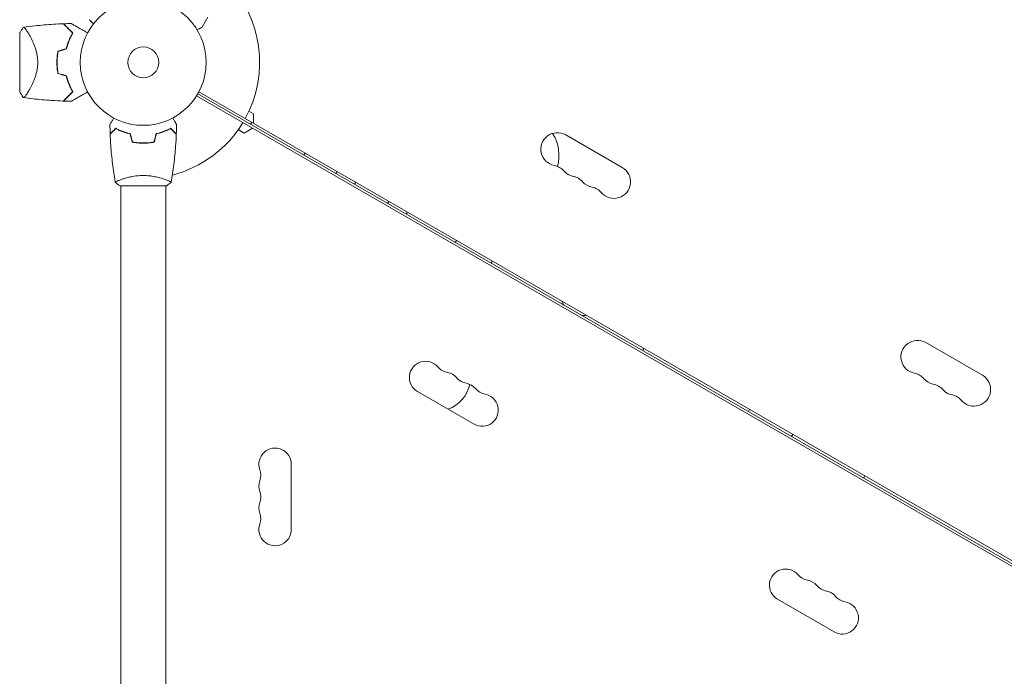
# Model space of a CAD drawing. Units: millimetres. Extents: x -4557 to 4876, y -3527 to 4527.
# Drawn here: x 1743 to 2572, y 565 to 1118 of the extents above; entities that cross this region are included whole.
import ezdxf

# ---------------------------------------------------------------- set-up
doc = ezdxf.new("R2010")
doc.units = ezdxf.units.MM
doc.header["$LTSCALE"] = 20
doc.layers.add('2d', color=230, linetype='Continuous')

msp = doc.modelspace()

# ---------------------------------------------------------------- linework, layer by layer
at = {"layer": '2d', "lineweight": 0}
for p, q in [((1901.49, 1120.22), (1896.59, 1111.73)), ((1805.3, 1114.6), (1801.91, 1117.99)), ((1804.38, 1113.4), (1804.41, 1113.43)), ((1804.38, 1113.4), (1804.39, 1113.39)), ((1743.09, 1106.5), (1743.09, 1057.5)), ((1750.65, 1057.85), (1750.65, 1057.85)), ((1891.96, 1053.79), (2737.26, 565.75)), ((1892.99, 1055.5), (2738.23, 567.5)), ((2739.26, 569.21), (1893.96, 1057.25)), ((1939.92, 1038.79), (1936.1, 1041)), ((1939.92, 1030.71), (1939.92, 1038.79)), ((1938.37, 1031.61), (1937.37, 1029.87)), ((1932.19, 1022.47), (1927.1, 1025.41)), ((1939.19, 1026.52), (1932.19, 1022.47)), ((2202.7, 1020.94), (2250.34, 993.44)), ((1849.09, 1014.2), (1849.09, 1014)), ((1828.09, 983.19), (1828.09, 983.19)), ((1866.09, 983.19), (1866.09, 983.19)), ((1827.59, 978), (1866.59, 978)), ((1828.09, 978), (1828.09, 553.96)), ((1866.09, 978), (1866.09, 553.96)), ((2505.81, 845.94), (2553.44, 818.44)), ((2125.55, 777.3), (2077.91, 804.8)), ((2356.49, 787.9), (2357.49, 789.63)), ((2392.86, 766.9), (2393.86, 768.63)), ((1971.74, 743.5), (1971.74, 688.5)), ((2453.48, 731.9), (2454.48, 733.63)), ((2428.65, 602.3), (2381.02, 629.8))]:
    msp.add_line(p, q, dxfattribs=at)
for radius in [53, 13]:
    msp.add_circle((1847.09, 1082), radius, dxfattribs=at)
for centre, radius, start, end in [((1847.09, 1082), 98, 331.16938, 44.79995), ((1830.44, 1082), 49.45, 166.49164, 166.75963), ((1830.44, 1082), 49.45, 193.24037, 193.50836), ((1847.09, 1082), 98, 284.48774, 328.83062), ((2195.74, 1008.88), 13.93, 60, 259.10989), ((2163.09, 1003.69), 34, 344.14004, 32.95583), ((2120.16, 913.37), 165, 146.00342, 146.69933), ((2190.45, 981.38), 14.07, 40.89011, 79.10989), ((2120.16, 913.37), 134, 145.07677, 145.93458), ((2211.62, 999.71), 13.93, 220.89011, 259.10989), ((2243.37, 981.38), 13.93, 220.89011, 60), ((2120.16, 913.37), 116, 144.31047, 145.30241), ((2206.33, 972.22), 14.07, 40.89011, 79.10989), ((2227.49, 990.55), 13.93, 220.89011, 259.10989), ((2222.2, 963.05), 14.07, 40.89011, 79.10989), ((2120.16, 913.37), 84, 142.13122, 143.50623), ((2120.16, 913.37), 66, 139.96543, 141.72413), ((2120.16, 913.37), 20, 121.02636, 121.64065), ((2124.38, 921.69), 17, 142.59746, 149.3587), ((2125.25, 921.18), 17, 330.6413, 337.40254), ((2120.16, 913.37), 20, 358.35935, 358.97364), ((2216.56, 886.78), 18, 199.41275, 210.51996), ((2216.56, 886.78), 18, 269.48004, 280.58723), ((2498.85, 833.88), 13.93, 60, 259.10989), ((2120.16, 913.37), 165, 333.30067, 333.99658), ((2084.74, 816.62), 13.65, 40.89011, 240), ((2105.91, 834.95), 14.35, 220.89011, 259.10989), ((2100.62, 807.45), 13.65, 40.89011, 79.10989), ((2121.78, 825.78), 14.35, 220.89011, 259.10989), ((2493.56, 806.38), 14.07, 40.89011, 79.10989), ((2514.73, 824.71), 13.93, 220.89011, 259.10989), ((2546.48, 806.38), 13.93, 220.89011, 60), ((2093.57, 816.97), 29, 290.69468, 347.74783), ((2116.49, 798.29), 13.65, 40.89011, 79.10989), ((2137.66, 816.62), 14.35, 220.89011, 259.10989), ((2509.44, 797.22), 14.07, 40.89011, 79.10989), ((2530.6, 815.55), 13.93, 220.89011, 259.10989), ((2132.37, 789.12), 13.65, 240, 79.10989), ((2525.31, 788.05), 14.07, 40.89011, 79.10989), ((1958.09, 743.5), 13.65, 0, 199.10989), ((1931.63, 734.33), 14.35, 340.89011, 19.10989), ((1958.09, 725.17), 13.65, 160.89011, 199.10989), ((1931.63, 716), 14.35, 340.89011, 19.10989), ((1958.09, 706.83), 13.65, 160.89011, 199.10989), ((1931.63, 697.67), 14.35, 340.89011, 19.10989), ((1958.09, 688.5), 13.65, 160.89011, 0), ((2387.85, 641.62), 13.65, 40.89011, 240), ((2409.02, 659.95), 14.35, 220.89011, 259.10989), ((2403.73, 632.45), 13.65, 40.89011, 79.10989), ((2424.89, 650.78), 14.35, 220.89011, 259.10989), ((2419.6, 623.29), 13.65, 40.89011, 79.10989), ((2440.77, 641.62), 14.35, 220.89011, 259.10989), ((2435.48, 614.12), 13.65, 240, 79.10989)]:
    msp.add_arc(centre, radius, start, end, dxfattribs=at)
for points, knots in [([(1743.09, 1106.5), (1743.21, 1106.74), (1743.33, 1106.98), (1743.83, 1107.92), (1744.23, 1108.62), (1745.1, 1110.05), (1745.58, 1110.78), (1746.09, 1111.5)], [0, 0, 0, 0, 0.815113, 0.815113, 3.26172, 3.26172, 5.955929, 5.955929, 5.955929, 5.955929]), ([(1746.09, 1111.5), (1746.09, 1111.5), (1746.09, 1111.5), (1746.09, 1111.5), (1746.13, 1111.51), (1746.23, 1111.52), (1746.27, 1111.53), (1746.34, 1111.53), (1746.36, 1111.54), (1746.42, 1111.54), (1746.45, 1111.54), (1746.6, 1111.51), (1746.75, 1111.42), (1747.02, 1111.19), (1747.12, 1111.1), (1747.33, 1110.89), (1747.44, 1110.77), (1748.03, 1110.09), (1748.6, 1109.33), (1749.55, 1107.92), (1749.88, 1107.4), (1750.41, 1106.55), (1750.59, 1106.25), (1750.95, 1105.64), (1751.13, 1105.32), (1752.07, 1103.67), (1752.85, 1102.2), (1754, 1099.76), (1754.39, 1098.91), (1754.95, 1097.57), (1755.13, 1097.11), (1755.5, 1096.17), (1755.67, 1095.7), (1756.19, 1094.24), (1756.52, 1093.24), (1756.96, 1091.67), (1757.1, 1091.14), (1757.36, 1090.06), (1757.48, 1089.5), (1757.82, 1087.82), (1757.99, 1086.69), (1758.17, 1084.95), (1758.21, 1084.37), (1758.26, 1083.49), (1758.27, 1083.19), (1758.29, 1082.6), (1758.29, 1082.3), (1758.29, 1082)], [0.16840129, 0.16840129, 0.16840129, 0.16840129, 0.16868251, 0.16868251, 0.17219218, 0.17219218, 0.17394701, 0.17394701, 0.17482443, 0.17482443, 0.17570184, 0.17570184, 0.17921151, 0.17921151, 0.18096635, 0.18096635, 0.18272118, 0.18272118, 0.18974052, 0.18974052, 0.19325019, 0.19325019, 0.19500502, 0.19500502, 0.19675986, 0.19675986, 0.2037792, 0.2037792, 0.20728887, 0.20728887, 0.2090437, 0.2090437, 0.21079853, 0.21079853, 0.2143082, 0.2143082, 0.21606304, 0.21606304, 0.21781787, 0.21781787, 0.22132754, 0.22132754, 0.22308238, 0.22308238, 0.22395979, 0.22395979, 0.22483721, 0.22483721, 0.22483721, 0.22483721]), ([(1746.1, 1111.5), (1749.38, 1111.99), (1752.68, 1112.42), (1761.14, 1113.4), (1766.32, 1113.85), (1774.26, 1114.35), (1777.02, 1114.48), (1779.78, 1114.57)], [0, 0, 0, 0, 10.001334, 10.001334, 25.653161, 25.653161, 33.969574, 33.969574, 33.969574, 33.969574]), ([(1787.62, 1106.73), (1786.77, 1107.58), (1785.98, 1108.38), (1784.5, 1109.86), (1783.81, 1110.54), (1782.88, 1111.47), (1782.59, 1111.77), (1782.03, 1112.32), (1781.77, 1112.58), (1781.06, 1113.29), (1780.68, 1113.68), (1780.25, 1114.1), (1780.14, 1114.21), (1779.97, 1114.38), (1779.92, 1114.43), (1779.89, 1114.46), (1779.89, 1114.46), (1779.88, 1114.47), (1779.88, 1114.47), (1779.87, 1114.48), (1779.86, 1114.49), (1779.84, 1114.51), (1779.83, 1114.52), (1779.81, 1114.55), (1779.8, 1114.56), (1779.78, 1114.57), (1779.78, 1114.57), (1779.78, 1114.57)], [0, 0, 0, 0, 0.00498507, 0.00498507, 0.00997014, 0.00997014, 0.01246267, 0.01246267, 0.01495521, 0.01495521, 0.01994028, 0.01994028, 0.02243281, 0.02243281, 0.02492534, 0.02492534, 0.02554848, 0.02554848, 0.02617161, 0.02617161, 0.02741788, 0.02741788, 0.02991041, 0.02991041, 0.03489548, 0.03489548, 0.03928387, 0.03928387, 0.03928387, 0.03928387]), ([(1787.87, 1106.77), (1787.06, 1107.58), (1786.3, 1108.34), (1784.87, 1109.76), (1784.21, 1110.42), (1783.31, 1111.33), (1783.02, 1111.61), (1782.48, 1112.16), (1782.22, 1112.41), (1781.51, 1113.13), (1781.11, 1113.52), (1780.66, 1113.97), (1780.54, 1114.1), (1780.33, 1114.3), (1780.26, 1114.38), (1780.19, 1114.44), (1780.18, 1114.46), (1780.16, 1114.48), (1780.15, 1114.48), (1780.13, 1114.5), (1780.12, 1114.51), (1780.09, 1114.54), (1780.08, 1114.56), (1780.06, 1114.57), (1780.06, 1114.58), (1780.05, 1114.58), (1780.05, 1114.58), (1780.05, 1114.58)], [0, 0, 0, 0, 0.00477017, 0.00477017, 0.00954034, 0.00954034, 0.01192543, 0.01192543, 0.01431051, 0.01431051, 0.01908068, 0.01908068, 0.02146577, 0.02146577, 0.02385086, 0.02385086, 0.0250434, 0.0250434, 0.02623594, 0.02623594, 0.02862103, 0.02862103, 0.0333912, 0.0333912, 0.03816137, 0.03816137, 0.03927414, 0.03927414, 0.03927414, 0.03927414]), ([(1786.54, 1114.73), (1786.54, 1114.73), (1786.55, 1114.73), (1786.57, 1114.71), (1786.59, 1114.7), (1786.63, 1114.68), (1786.65, 1114.67), (1786.68, 1114.65), (1786.69, 1114.64), (1786.71, 1114.63), (1786.72, 1114.63), (1786.74, 1114.62), (1786.76, 1114.61), (1786.87, 1114.54), (1787.04, 1114.45), (1787.49, 1114.18), (1787.78, 1114.01), (1788.46, 1113.62), (1788.85, 1113.4), (1789.71, 1112.9), (1790.19, 1112.63), (1791.69, 1111.76), (1792.81, 1111.11), (1795.22, 1109.72), (1796.5, 1108.98), (1798.64, 1107.75), (1799.44, 1107.28), (1800.26, 1106.81)], [0.04930785, 0.04930785, 0.04930785, 0.04930785, 0.05422987, 0.05422987, 0.06025541, 0.06025541, 0.06326818, 0.06326818, 0.06477456, 0.06477456, 0.06552775, 0.06552775, 0.06628095, 0.06628095, 0.06929372, 0.06929372, 0.07230649, 0.07230649, 0.07531926, 0.07531926, 0.07833203, 0.07833203, 0.08435757, 0.08435757, 0.09038311, 0.09038311, 0.09385287, 0.09385287, 0.09385287, 0.09385287]), ([(1892.48, 1109.36), (1892.92, 1109.61), (1893.32, 1109.85), (1894.01, 1110.24), (1894.3, 1110.41), (1894.7, 1110.64), (1894.89, 1110.75), (1895.07, 1110.86), (1895.18, 1110.92), (1895.24, 1110.95), (1896.15, 1111.48), (1896.59, 1111.73), (1896.59, 1111.73)], [0.0535022, 0.0535022, 0.0535022, 0.0535022, 0.125, 0.125, 0.1875, 0.1875, 0.21875, 0.234375, 0.234375, 0.25, 0.25, 0.5, 0.5, 0.5, 0.5]), ([(1782.36, 1093.55), (1782.67, 1094.84), (1783.02, 1096.08), (1783.8, 1098.47), (1784.22, 1099.61), (1784.89, 1101.26), (1785.13, 1101.8), (1785.6, 1102.86), (1785.85, 1103.38), (1786.59, 1104.89), (1787.11, 1105.84), (1787.62, 1106.73)], [0, 0, 0, 0, 0.00414637, 0.00414637, 0.00829274, 0.00829274, 0.01036592, 0.01036592, 0.0124391, 0.0124391, 0.01658547, 0.01658547, 0.01658547, 0.01658547]), ([(1782.53, 1093.39), (1782.84, 1094.7), (1783.19, 1095.96), (1783.98, 1098.38), (1784.41, 1099.55), (1785.09, 1101.22), (1785.33, 1101.77), (1785.82, 1102.85), (1786.07, 1103.37), (1786.82, 1104.9), (1787.35, 1105.86), (1787.87, 1106.77)], [0, 0, 0, 0, 0.00420297, 0.00420297, 0.00840595, 0.00840595, 0.01050744, 0.01050744, 0.01260892, 0.01260892, 0.0168119, 0.0168119, 0.0168119, 0.0168119]), ([(1775.3, 1091.42), (1775, 1089.89), (1774.77, 1088.35), (1774.47, 1085.21), (1774.39, 1083.62), (1774.39, 1082)], [0, 0, 0, 0, 0.004778412, 0.004778412, 0.009556824, 0.009556824, 0.009556824, 0.009556824]), ([(1774.59, 1082), (1774.59, 1082.79), (1774.61, 1083.58), (1774.68, 1085.15), (1774.74, 1085.93), (1774.96, 1088.24), (1775.18, 1089.76), (1775.47, 1091.27)], [0.009393696, 0.009393696, 0.009393696, 0.009393696, 0.011738601, 0.011738601, 0.014083505, 0.014083505, 0.018773315, 0.018773315, 0.018773315, 0.018773315]), ([(1758.29, 1082), (1758.29, 1080.8), (1758.23, 1079.63), (1757.99, 1077.33), (1757.82, 1076.19), (1757.49, 1074.52), (1757.37, 1073.96), (1757.1, 1072.88), (1756.96, 1072.35), (1756.52, 1070.79), (1756.2, 1069.78), (1755.51, 1067.84), (1755.14, 1066.9), (1754.4, 1065.12), (1754.02, 1064.27), (1753.25, 1062.65), (1752.87, 1061.88), (1752.1, 1060.41), (1751.72, 1059.71), (1750.59, 1057.73), (1749.89, 1056.59), (1748.93, 1055.17), (1748.63, 1054.74), (1748.07, 1053.98), (1747.81, 1053.65), (1747.1, 1052.84), (1746.74, 1052.53), (1746.46, 1052.46), (1746.43, 1052.46), (1746.37, 1052.46), (1746.35, 1052.46), (1746.27, 1052.47), (1746.23, 1052.48), (1746.13, 1052.49), (1746.1, 1052.5), (1746.09, 1052.5), (1746.09, 1052.5), (1746.09, 1052.5)], [0, 0, 0, 0, 0.00351649, 0.00351649, 0.00703299, 0.00703299, 0.00879123, 0.00879123, 0.01054948, 0.01054948, 0.01406598, 0.01406598, 0.01758247, 0.01758247, 0.02109896, 0.02109896, 0.02461546, 0.02461546, 0.02813195, 0.02813195, 0.03516494, 0.03516494, 0.03868143, 0.03868143, 0.04219793, 0.04219793, 0.04923091, 0.04923091, 0.05011004, 0.05011004, 0.05098916, 0.05098916, 0.05274741, 0.05274741, 0.0562639, 0.0562639, 0.05666079, 0.05666079, 0.05666079, 0.05666079]), ([(1774.39, 1082), (1774.39, 1080.39), (1774.47, 1078.79), (1774.77, 1075.65), (1775, 1074.1), (1775.3, 1072.58)], [0.009556824, 0.009556824, 0.009556824, 0.009556824, 0.014332328, 0.014332328, 0.019107831, 0.019107831, 0.019107831, 0.019107831]), ([(1775.47, 1072.73), (1775.18, 1074.24), (1774.96, 1075.76), (1774.67, 1078.85), (1774.59, 1080.41), (1774.59, 1082)], [0, 0, 0, 0, 0.004696848, 0.004696848, 0.009393696, 0.009393696, 0.009393696, 0.009393696]), ([(1782.36, 1070.45), (1782.67, 1069.16), (1783.02, 1067.92), (1783.8, 1065.53), (1784.22, 1064.39), (1784.89, 1062.74), (1785.13, 1062.2), (1785.6, 1061.14), (1785.85, 1060.62), (1786.59, 1059.11), (1787.11, 1058.16), (1787.62, 1057.27)], [0, 0, 0, 0, 0.00414637, 0.00414637, 0.00829274, 0.00829274, 0.01036592, 0.01036592, 0.0124391, 0.0124391, 0.01658547, 0.01658547, 0.01658547, 0.01658547]), ([(1787.87, 1057.23), (1787.35, 1058.14), (1786.83, 1059.09), (1785.83, 1061.11), (1785.34, 1062.17), (1784.65, 1063.85), (1784.43, 1064.42), (1784, 1065.59), (1783.79, 1066.19), (1783.2, 1068.03), (1782.84, 1069.3), (1782.53, 1070.61)], [0, 0, 0, 0, 0.00420381, 0.00420381, 0.00840762, 0.00840762, 0.01050952, 0.01050952, 0.01261143, 0.01261143, 0.01681524, 0.01681524, 0.01681524, 0.01681524]), ([(1787.62, 1057.27), (1786.77, 1056.42), (1785.98, 1055.62), (1784.5, 1054.14), (1783.81, 1053.46), (1782.88, 1052.53), (1782.59, 1052.23), (1782.03, 1051.68), (1781.77, 1051.42), (1781.06, 1050.71), (1780.68, 1050.32), (1780.25, 1049.9), (1780.14, 1049.79), (1779.97, 1049.62), (1779.92, 1049.57), (1779.89, 1049.54), (1779.89, 1049.54), (1779.88, 1049.53), (1779.88, 1049.53), (1779.87, 1049.52), (1779.86, 1049.51), (1779.84, 1049.49), (1779.83, 1049.48), (1779.81, 1049.45), (1779.8, 1049.44), (1779.78, 1049.43), (1779.78, 1049.43), (1779.78, 1049.43)], [0, 0, 0, 0, 0.00498507, 0.00498507, 0.00997014, 0.00997014, 0.01246267, 0.01246267, 0.01495521, 0.01495521, 0.01994028, 0.01994028, 0.02243281, 0.02243281, 0.02492534, 0.02492534, 0.02554848, 0.02554848, 0.02617161, 0.02617161, 0.02741788, 0.02741788, 0.02991041, 0.02991041, 0.03489548, 0.03489548, 0.03928387, 0.03928387, 0.03928387, 0.03928387]), ([(1780.05, 1049.42), (1780.05, 1049.42), (1780.05, 1049.42), (1780.06, 1049.42), (1780.06, 1049.43), (1780.08, 1049.44), (1780.09, 1049.46), (1780.12, 1049.49), (1780.13, 1049.5), (1780.15, 1049.52), (1780.16, 1049.52), (1780.18, 1049.54), (1780.19, 1049.56), (1780.26, 1049.63), (1780.34, 1049.7), (1780.54, 1049.91), (1780.67, 1050.03), (1781.12, 1050.48), (1781.51, 1050.87), (1782.21, 1051.58), (1782.46, 1051.83), (1783.01, 1052.37), (1783.3, 1052.66), (1784.21, 1053.57), (1784.87, 1054.24), (1786.3, 1055.66), (1787.06, 1056.43), (1787.87, 1057.23)], [-0.01786939, -0.01786939, -0.01786939, -0.01786939, -0.01672988, -0.01672988, -0.01196282, -0.01196282, -0.00719576, -0.00719576, -0.00481223, -0.00481223, -0.00362046, -0.00362046, -0.0024287, -0.0024287, -0.00004517, -0.00004517, 0.00233836, 0.00233836, 0.00710542, 0.00710542, 0.00948895, 0.00948895, 0.01187248, 0.01187248, 0.01663954, 0.01663954, 0.02140659, 0.02140659, 0.02140659, 0.02140659]), ([(1800.26, 1057.19), (1799.44, 1056.72), (1798.64, 1056.25), (1796.52, 1055.03), (1795.23, 1054.29), (1793.42, 1053.24), (1792.84, 1052.91), (1791.72, 1052.26), (1791.18, 1051.95), (1789.66, 1051.07), (1788.79, 1050.56), (1787.77, 1049.98), (1787.47, 1049.81), (1787.13, 1049.61), (1787.03, 1049.55), (1786.87, 1049.46), (1786.81, 1049.43), (1786.75, 1049.39), (1786.73, 1049.38), (1786.71, 1049.37), (1786.71, 1049.37), (1786.69, 1049.36), (1786.68, 1049.35), (1786.65, 1049.33), (1786.63, 1049.32), (1786.59, 1049.3), (1786.57, 1049.29), (1786.55, 1049.27), (1786.54, 1049.27), (1786.54, 1049.27)], [0.00255866, 0.00255866, 0.00255866, 0.00255866, 0.00604686, 0.00604686, 0.01209372, 0.01209372, 0.01511716, 0.01511716, 0.01814059, 0.01814059, 0.02418745, 0.02418745, 0.02721088, 0.02721088, 0.0287226, 0.0287226, 0.03023431, 0.03023431, 0.03099017, 0.03099017, 0.03174603, 0.03174603, 0.03325774, 0.03325774, 0.03628117, 0.03628117, 0.04232804, 0.04232804, 0.04714176, 0.04714176, 0.04714176, 0.04714176]), ([(1779.78, 1049.43), (1776.46, 1049.54), (1773.14, 1049.71), (1764.64, 1050.28), (1759.47, 1050.77), (1751.57, 1051.72), (1748.83, 1052.09), (1746.1, 1052.5)], [0, 0, 0, 0, 10.001335, 10.001335, 25.652814, 25.652814, 33.969558, 33.969558, 33.969558, 33.969558]), ([(1819.07, 1029.61), (1819.07, 1029.61), (1819.07, 1029.62), (1819.08, 1029.64), (1819.09, 1029.64), (1819.1, 1029.66), (1819.1, 1029.67), (1819.11, 1029.68), (1819.12, 1029.69), (1819.16, 1029.77), (1819.21, 1029.85), (1819.41, 1030.2), (1819.62, 1030.56), (1820.01, 1031.25), (1820.16, 1031.5), (1820.48, 1032.05), (1820.64, 1032.34), (1821.17, 1033.26), (1821.57, 1033.94), (1822.08, 1034.83), (1822.18, 1035), (1822.28, 1035.17)], [0.03093242, 0.03093242, 0.03093242, 0.03093242, 0.03756195, 0.03756195, 0.04131815, 0.04131815, 0.04225719, 0.04225719, 0.04319624, 0.04319624, 0.04507434, 0.04507434, 0.04883054, 0.04883054, 0.05070863, 0.05070863, 0.05258673, 0.05258673, 0.05634293, 0.05634293, 0.05718798, 0.05718798, 0.05718798, 0.05718798]), ([(1871.9, 1035.17), (1872, 1034.99), (1872.1, 1034.82), (1872.62, 1033.92), (1873.02, 1033.24), (1873.55, 1032.31), (1873.72, 1032.01), (1874.04, 1031.46), (1874.19, 1031.21), (1874.45, 1030.76), (1874.57, 1030.55), (1874.77, 1030.2), (1874.85, 1030.06), (1874.98, 1029.83), (1875.03, 1029.75), (1875.07, 1029.68), (1875.07, 1029.67), (1875.08, 1029.67), (1875.08, 1029.66), (1875.09, 1029.64), (1875.1, 1029.64), (1875.1, 1029.62), (1875.11, 1029.61), (1875.11, 1029.61)], [0.00292306, 0.00292306, 0.00292306, 0.00292306, 0.00379004, 0.00379004, 0.00758008, 0.00758008, 0.0094751, 0.0094751, 0.01137012, 0.01137012, 0.01326514, 0.01326514, 0.01516016, 0.01516016, 0.01705518, 0.01705518, 0.01800269, 0.01800269, 0.0189502, 0.0189502, 0.02274024, 0.02274024, 0.02935902, 0.02935902, 0.02935902, 0.02935902]), ([(1824.05, 1026.49), (1823.5, 1025.94), (1822.99, 1025.43), (1822.04, 1024.49), (1821.61, 1024.06), (1821.03, 1023.48), (1820.85, 1023.3), (1820.51, 1022.96), (1820.36, 1022.8), (1819.94, 1022.38), (1819.72, 1022.16), (1819.49, 1021.93), (1819.43, 1021.87), (1819.36, 1021.81), (1819.35, 1021.79), (1819.32, 1021.77), (1819.31, 1021.76), (1819.29, 1021.74), (1819.28, 1021.73), (1819.27, 1021.71), (1819.26, 1021.71), (1819.26, 1021.7), (1819.26, 1021.7), (1819.26, 1021.7)], [0, 0, 0, 0, 0.0035063, 0.0035063, 0.0070126, 0.0070126, 0.00876575, 0.00876575, 0.0105189, 0.0105189, 0.0140252, 0.0140252, 0.01577835, 0.01577835, 0.01665493, 0.01665493, 0.0175315, 0.0175315, 0.02103781, 0.02103781, 0.02454411, 0.02454411, 0.0274484, 0.0274484, 0.0274484, 0.0274484]), ([(1824.09, 1026.25), (1823.53, 1025.7), (1823.02, 1025.18), (1822.08, 1024.24), (1821.64, 1023.8), (1821.06, 1023.22), (1820.88, 1023.04), (1820.54, 1022.7), (1820.38, 1022.54), (1819.96, 1022.12), (1819.74, 1021.9), (1819.5, 1021.67), (1819.44, 1021.6), (1819.36, 1021.52), (1819.33, 1021.49), (1819.31, 1021.47), (1819.29, 1021.46), (1819.28, 1021.44), (1819.27, 1021.44), (1819.27, 1021.43), (1819.27, 1021.43), (1819.27, 1021.43)], [0, 0, 0, 0, 0.00350666, 0.00350666, 0.00701332, 0.00701332, 0.00876665, 0.00876665, 0.01051997, 0.01051997, 0.01402663, 0.01402663, 0.01577996, 0.01577996, 0.01753329, 0.01753329, 0.02103995, 0.02103995, 0.02454661, 0.02454661, 0.02744921, 0.02744921, 0.02744921, 0.02744921]), ([(1823.58, 981.06), (1823.01, 984.3), (1822.49, 987.55), (1821.29, 995.94), (1820.69, 1001.09), (1819.78, 1011.3), (1819.46, 1016.37), (1819.27, 1021.43)], [0.059167, 0.059167, 0.059167, 0.059167, 10.001334, 10.001334, 25.653135, 25.653135, 40.963039, 40.963039, 40.963039, 40.963039]), ([(1836.16, 1022), (1834.92, 1022.28), (1833.75, 1022.6), (1831.5, 1023.29), (1830.44, 1023.66), (1828.92, 1024.24), (1828.43, 1024.44), (1827.47, 1024.85), (1827, 1025.05), (1825.65, 1025.67), (1824.81, 1026.09), (1824.05, 1026.49)], [0, 0, 0, 0, 0.00404294, 0.00404294, 0.00808588, 0.00808588, 0.01010735, 0.01010735, 0.01212882, 0.01212882, 0.01617176, 0.01617176, 0.01617176, 0.01617176]), ([(1836.16, 1022), (1834.92, 1022.28), (1833.75, 1022.6), (1831.5, 1023.29), (1830.44, 1023.66), (1828.92, 1024.24), (1828.43, 1024.44), (1827.47, 1024.85), (1827, 1025.05), (1825.65, 1025.67), (1824.81, 1026.09), (1824.05, 1026.49)], [0, 0, 0, 0, 0.00404294, 0.00404294, 0.00808588, 0.00808588, 0.01010735, 0.01010735, 0.01212882, 0.01212882, 0.01617176, 0.01617176, 0.01617176, 0.01617176]), ([(1836, 1021.83), (1834.78, 1022.11), (1833.63, 1022.43), (1831.43, 1023.1), (1830.38, 1023.47), (1828.39, 1024.23), (1827.44, 1024.63), (1825.66, 1025.45), (1824.84, 1025.85), (1824.09, 1026.25)], [0, 0, 0, 0, 0.00398181, 0.00398181, 0.00796362, 0.00796362, 0.01194542, 0.01194542, 0.01592723, 0.01592723, 0.01592723, 0.01592723]), ([(1858.02, 1022), (1859.26, 1022.28), (1860.43, 1022.6), (1862.67, 1023.29), (1863.74, 1023.66), (1865.26, 1024.24), (1865.75, 1024.44), (1866.71, 1024.85), (1867.18, 1025.05), (1868.53, 1025.67), (1869.37, 1026.09), (1870.13, 1026.49)], [0, 0, 0, 0, 0.00404294, 0.00404294, 0.00808588, 0.00808588, 0.01010735, 0.01010735, 0.01212882, 0.01212882, 0.01617176, 0.01617176, 0.01617176, 0.01617176]), ([(1858.18, 1021.83), (1859.4, 1022.11), (1860.55, 1022.43), (1862.75, 1023.1), (1863.8, 1023.47), (1865.79, 1024.23), (1866.74, 1024.63), (1868.52, 1025.45), (1869.34, 1025.85), (1870.09, 1026.25)], [0, 0, 0, 0, 0.00398181, 0.00398181, 0.00796362, 0.00796362, 0.01194542, 0.01194542, 0.01592723, 0.01592723, 0.01592723, 0.01592723]), ([(1870.09, 1026.25), (1870.64, 1025.7), (1871.16, 1025.18), (1872.1, 1024.24), (1872.54, 1023.8), (1873.12, 1023.22), (1873.3, 1023.04), (1873.64, 1022.7), (1873.8, 1022.54), (1874.22, 1022.12), (1874.44, 1021.9), (1874.68, 1021.67), (1874.74, 1021.6), (1874.82, 1021.52), (1874.85, 1021.49), (1874.87, 1021.47), (1874.89, 1021.46), (1874.9, 1021.44), (1874.9, 1021.44), (1874.91, 1021.43), (1874.91, 1021.43), (1874.91, 1021.43)], [0, 0, 0, 0, 0.00350666, 0.00350666, 0.00701332, 0.00701332, 0.00876665, 0.00876665, 0.01051997, 0.01051997, 0.01402663, 0.01402663, 0.01577996, 0.01577996, 0.01753329, 0.01753329, 0.02103995, 0.02103995, 0.02454661, 0.02454661, 0.02744921, 0.02744921, 0.02744921, 0.02744921]), ([(1870.13, 1026.49), (1870.68, 1025.94), (1871.19, 1025.43), (1872.14, 1024.49), (1872.57, 1024.06), (1873.15, 1023.48), (1873.33, 1023.3), (1873.67, 1022.96), (1873.82, 1022.8), (1874.24, 1022.38), (1874.46, 1022.16), (1874.69, 1021.93), (1874.75, 1021.87), (1874.82, 1021.81), (1874.83, 1021.79), (1874.86, 1021.77), (1874.86, 1021.76), (1874.88, 1021.74), (1874.9, 1021.73), (1874.91, 1021.71), (1874.91, 1021.71), (1874.92, 1021.7), (1874.92, 1021.7), (1874.92, 1021.7)], [0, 0, 0, 0, 0.0035063, 0.0035063, 0.0070126, 0.0070126, 0.00876575, 0.00876575, 0.0105189, 0.0105189, 0.0140252, 0.0140252, 0.01577835, 0.01577835, 0.01665493, 0.01665493, 0.0175315, 0.0175315, 0.02103781, 0.02103781, 0.02454411, 0.02454411, 0.0274484, 0.0274484, 0.0274484, 0.0274484]), ([(1874.91, 1021.43), (1874.79, 1018.12), (1874.61, 1014.81), (1874, 1006.34), (1873.5, 1001.18), (1872.23, 991.03), (1871.48, 986.03), (1870.6, 981.06)], [0, 0, 0, 0, 10.001335, 10.001335, 25.652861, 25.652861, 40.904303, 40.904303, 40.904303, 40.904303]), ([(1837.88, 1014.83), (1839.35, 1014.55), (1840.85, 1014.33), (1843.16, 1014.11), (1843.93, 1014.06), (1845.5, 1013.98), (1846.3, 1013.96), (1847.09, 1013.96)], [0, 0, 0, 0, 0.004702909, 0.004702909, 0.007054363, 0.007054363, 0.009405818, 0.009405818, 0.009405818, 0.009405818]), ([(1838.04, 1015), (1839.48, 1014.73), (1840.96, 1014.52), (1843.23, 1014.31), (1843.99, 1014.25), (1845.53, 1014.18), (1846.31, 1014.16), (1847.09, 1014.16)], [0, 0, 0, 0, 0.004616902, 0.004616902, 0.006925353, 0.006925353, 0.009233803, 0.009233803, 0.009233803, 0.009233803]), ([(1838.04, 1015), (1839.48, 1014.73), (1840.96, 1014.52), (1843.23, 1014.31), (1843.99, 1014.25), (1845.53, 1014.18), (1846.31, 1014.16), (1847.09, 1014.16)], [0, 0, 0, 0, 0.004616902, 0.004616902, 0.006925353, 0.006925353, 0.009233803, 0.009233803, 0.009233803, 0.009233803]), ([(1847.09, 1014.16), (1848.64, 1014.16), (1850.17, 1014.23), (1852.44, 1014.45), (1853.19, 1014.53), (1854.68, 1014.74), (1855.42, 1014.86), (1856.14, 1015)], [0.009233803, 0.009233803, 0.009233803, 0.009233803, 0.013850802, 0.013850802, 0.016159301, 0.016159301, 0.0184678, 0.0184678, 0.0184678, 0.0184678]), ([(1847.09, 1013.96), (1848.67, 1013.96), (1850.22, 1014.04), (1852.53, 1014.26), (1853.3, 1014.35), (1854.82, 1014.56), (1855.57, 1014.69), (1856.3, 1014.83)], [0.009405818, 0.009405818, 0.009405818, 0.009405818, 0.01410835, 0.01410835, 0.016459616, 0.016459616, 0.018810883, 0.018810883, 0.018810883, 0.018810883]), ([(1823.59, 981), (1823.59, 981), (1823.59, 981), (1823.59, 981), (1823.59, 981.02), (1823.58, 981.07), (1823.58, 981.09), (1823.62, 981.14), (1823.65, 981.17), (1823.85, 981.34), (1824.18, 981.53), (1824.92, 981.89), (1825.21, 982.02), (1825.87, 982.31), (1826.23, 982.47), (1827.43, 982.95), (1828.37, 983.3), (1829.71, 983.76), (1829.99, 983.85), (1830.56, 984.04), (1830.85, 984.13), (1831.75, 984.4), (1832.37, 984.58), (1833.67, 984.94), (1834.34, 985.11), (1835.4, 985.36), (1835.76, 985.44), (1836.49, 985.6), (1836.87, 985.68), (1838.75, 986.05), (1840.33, 986.29), (1842.81, 986.55), (1843.66, 986.62), (1845.37, 986.71), (1846.23, 986.73), (1847.09, 986.73)], [0.12220864, 0.12220864, 0.12220864, 0.12220864, 0.12268837, 0.12268837, 0.12524335, 0.12524335, 0.12652085, 0.12652085, 0.12779834, 0.12779834, 0.13290832, 0.13290832, 0.13546331, 0.13546331, 0.1380183, 0.1380183, 0.14312827, 0.14312827, 0.14440577, 0.14440577, 0.14568326, 0.14568326, 0.14823825, 0.14823825, 0.15079324, 0.15079324, 0.15207073, 0.15207073, 0.15334823, 0.15334823, 0.15845821, 0.15845821, 0.16101319, 0.16101319, 0.16356818, 0.16356818, 0.16356818, 0.16356818]), ([(1847.09, 986.73), (1847.95, 986.73), (1848.81, 986.71), (1850.5, 986.62), (1851.34, 986.55), (1852.58, 986.42), (1852.99, 986.38), (1853.8, 986.27), (1854.21, 986.21), (1855.41, 986.03), (1856.19, 985.9), (1857.69, 985.6), (1858.42, 985.45), (1859.84, 985.11), (1860.53, 984.94), (1862.49, 984.4), (1863.68, 984.03), (1865.29, 983.48), (1865.8, 983.3), (1866.74, 982.94), (1867.18, 982.78), (1868.37, 982.29), (1869.02, 982), (1869.77, 981.64), (1869.97, 981.53), (1870.3, 981.34), (1870.42, 981.26), (1870.53, 981.17), (1870.56, 981.14), (1870.6, 981.09), (1870.6, 981.07), (1870.59, 981.02), (1870.59, 981), (1870.59, 981), (1870.59, 981), (1870.59, 981)], [0.16356818, 0.16356818, 0.16356818, 0.16356818, 0.1661247, 0.1661247, 0.16868122, 0.16868122, 0.16995948, 0.16995948, 0.17123774, 0.17123774, 0.17379425, 0.17379425, 0.17635077, 0.17635077, 0.17890729, 0.17890729, 0.18402032, 0.18402032, 0.18657684, 0.18657684, 0.18913336, 0.18913336, 0.19424639, 0.19424639, 0.19680291, 0.19680291, 0.19935943, 0.19935943, 0.20063769, 0.20063769, 0.20191595, 0.20191595, 0.20447247, 0.20447247, 0.20490292, 0.20490292, 0.20490292, 0.20490292]), ([(1823.59, 981), (1823.59, 981), (1823.59, 981), (1823.59, 981), (1823.59, 981), (1823.59, 981)], [0.122208645, 0.122208645, 0.122208645, 0.122208645, 0.122688365, 0.122688365, 0.123296253, 0.123296253, 0.123296253, 0.123296253]), ([(1870.59, 981), (1869.55, 980.11), (1868.38, 979.22), (1866.98, 978.26), (1866.79, 978.13), (1866.59, 978)], [0, 0, 0, 0, 4.405135, 4.405135, 5.108724, 5.108724, 5.108724, 5.108724])]:
    msp.add_open_spline(points, degree=3, knots=knots, dxfattribs=at)
for points in [[(1780.05, 1114.58), (1782.22, 1114.66), (1784.38, 1114.7), (1786.54, 1114.73)], [(1784.52, 1109.83), (1784.61, 1109.84), (1784.7, 1109.84), (1784.79, 1109.85)], [(1782.36, 1093.55), (1780, 1092.84), (1777.64, 1092.13), (1775.3, 1091.42)], [(1775.47, 1091.27), (1777.82, 1091.97), (1780.17, 1092.68), (1782.53, 1093.39)], [(1775.3, 1072.58), (1777.64, 1071.87), (1780, 1071.16), (1782.36, 1070.45)], [(1782.53, 1070.61), (1780.17, 1071.32), (1777.82, 1072.03), (1775.47, 1072.73)], [(1746.09, 1052.5), (1744.97, 1054.09), (1743.97, 1055.75), (1743.09, 1057.5)], [(1784.79, 1054.15), (1784.7, 1054.16), (1784.61, 1054.16), (1784.52, 1054.17)], [(1786.54, 1049.27), (1784.38, 1049.3), (1782.22, 1049.34), (1780.05, 1049.42)], [(1819.26, 1021.7), (1819.16, 1024.34), (1819.1, 1026.98), (1819.07, 1029.61)], [(1875.11, 1029.61), (1875.08, 1026.98), (1875.02, 1024.34), (1874.92, 1021.7)], [(1819.27, 1021.43), (1819.27, 1021.43), (1819.27, 1021.43), (1819.27, 1021.43)], [(1837.88, 1014.83), (1837.25, 1017.16), (1836.62, 1019.5), (1836, 1021.83)], [(1838.04, 1015), (1837.41, 1017.33), (1836.79, 1019.67), (1836.16, 1022)], [(1856.14, 1015), (1856.77, 1017.33), (1857.39, 1019.67), (1858.02, 1022)], [(1856.3, 1014.83), (1856.93, 1017.16), (1857.55, 1019.5), (1858.18, 1021.83)], [(1847.09, 1014.16), (1847.76, 1014.16), (1848.43, 1014.17), (1849.09, 1014.2)], [(1823.59, 981), (1823.59, 981), (1823.59, 981), (1823.59, 981)], [(1827.59, 978), (1826.17, 978.93), (1824.8, 979.97), (1823.59, 981)], [(1824.79, 981.82), (1825, 981.93), (1825.24, 982.03), (1825.51, 982.15)]]:
    msp.add_open_spline(points, degree=3, dxfattribs=at)

doc.saveas('drawing.dxf')
